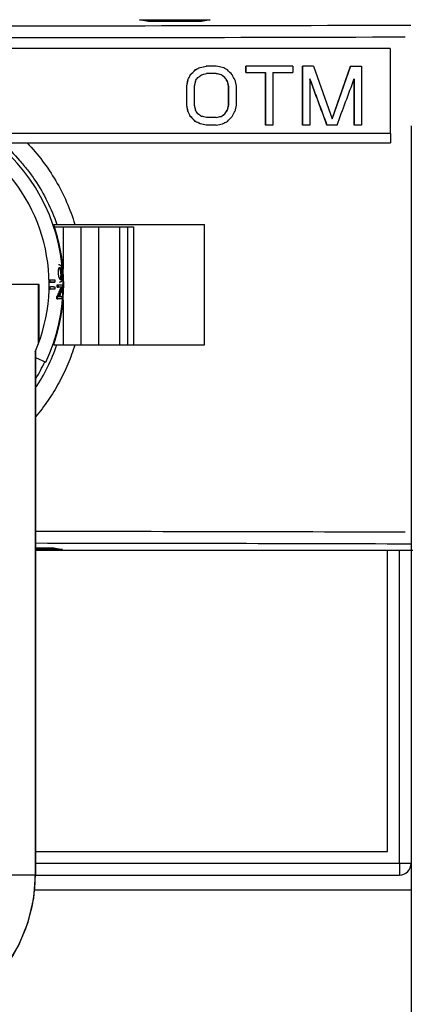
# Model space of a CAD drawing. Units: millimetres. Extents: x 0 to 841, y 0 to 594.
# Drawn here: x 316 to 348, y 90 to 174 of the extents above; entities that cross this region are included whole.
import ezdxf

# ---------------------------------------------------------------- set-up
doc = ezdxf.new("R2010")
doc.units = ezdxf.units.MM
doc.header["$LTSCALE"] = 46.255
doc.layers.get('0').update_dxf_attribs({"linetype": 'CONTINUOUS'})
doc.layers.add('08_DRAFTS', color=7, linetype='CONTINUOUS')
doc.layers.add('09_ROUNDS', color=7, linetype='CONTINUOUS')
doc.styles.get("Standard").update_dxf_attribs({"font": 'txt', "width": 0.85})
doc.dimstyles.new('DIMSTYLE_1', dxfattribs={"dimtxt": 5, "dimasz": 3.5, "dimexe": 1.5, "dimexo": 1, "dimgap": 1.25, "dimtad": 1, "dimtxsty": 'Standard', "dimblk": '_FILLED', "dimblk1": '_FILLED', "dimblk2": '_FILLED', "dimcen": 0.09, "dimadec": 0, "dimazin": 0, "dimtp": 0.5, "dimtm": 0.5, "dimtfac": 1, "dimtofl": 0, "dimtmove": 0, "dimatfit": 3, "dimldrblk": '_FILLED', "dimfxl": 1, "dimtolj": 1, "dimarcsym": 0})
doc.dimstyles.new('DIMSTYLE_2', dxfattribs={"dimtxt": 5, "dimasz": 3.5, "dimexe": 1.5, "dimexo": 1, "dimgap": 1.25, "dimtad": 1, "dimtxsty": 'Standard', "dimblk": '_FILLED', "dimblk1": '_FILLED', "dimblk2": '_FILLED', "dimcen": 0.09, "dimadec": 0, "dimazin": 0, "dimtp": 0.3, "dimtm": 0.3, "dimtfac": 1, "dimtofl": 0, "dimtmove": 0, "dimatfit": 3, "dimldrblk": '_FILLED', "dimfxl": 1, "dimtolj": 1, "dimarcsym": 0})

# ---------------------------------------------------------------- blocks, each defined once
blk = doc.blocks.new('_FILLED')
at = {"color": 0, "linetype": 'ByBlock'}
blk.add_solid([(0, 0), (-1, 0.214), (-1, -0.214)], dxfattribs=at)
blk = doc.blocks.new('*D7')
at = {"color": 2, "linetype": 'Continuous'}
for p, q in [((258.854, 164.883), (258.854, 72.995)), ((348.854, 164.883), (348.854, 72.995)), ((258.854, 74.495), (303.854, 74.495)), ((348.854, 74.495), (303.854, 74.495))]:
    blk.add_line(p, q, dxfattribs=at)
at = {"color": 2, "linetype": 'Continuous', "xscale": 3.5, "yscale": 3.5, "zscale": 3.5, "rotation": 180}
blk.add_blockref('_FILLED', (258.854, 74.495), dxfattribs=at)
at = {"color": 2, "linetype": 'Continuous', "xscale": 3.5, "yscale": 3.5, "zscale": 3.5}
blk.add_blockref('_FILLED', (348.854, 74.495), dxfattribs=at)
blk = doc.blocks.new('*D10')
at = {"color": 2, "linetype": 'Continuous'}
for p, q in [((251.854, 105.432), (251.854, 62.581)), ((411.854, 105.432), (411.854, 62.581)), ((251.854, 64.081), (331.854, 64.081)), ((411.854, 64.081), (331.854, 64.081))]:
    blk.add_line(p, q, dxfattribs=at)
at = {"color": 2, "linetype": 'Continuous', "xscale": 3.5, "yscale": 3.5, "zscale": 3.5, "rotation": 180}
blk.add_blockref('_FILLED', (251.854, 64.081), dxfattribs=at)
at = {"color": 2, "linetype": 'Continuous', "xscale": 3.5, "yscale": 3.5, "zscale": 3.5}
blk.add_blockref('_FILLED', (411.854, 64.081), dxfattribs=at)
blk = doc.blocks.new('*D28')
at = {"color": 2, "linetype": 'Continuous'}
for p, q in [((188.854, 128.932), (188.854, 52.576)), ((418.854, 127.932), (418.854, 52.576)), ((188.854, 54.076), (303.854, 54.076)), ((418.854, 54.076), (303.854, 54.076))]:
    blk.add_line(p, q, dxfattribs=at)
at = {"color": 2, "linetype": 'Continuous', "xscale": 3.5, "yscale": 3.5, "zscale": 3.5}
for p, rotation in [((188.854, 54.076), 180.0000041501), ((418.854, 54.076), 4.1501e-06)]:
    blk.add_blockref('_FILLED', p, dxfattribs=dict(at, rotation=rotation))

msp = doc.modelspace()

# ---------------------------------------------------------------- linework, layer by layer
at = {"color": 7, "linetype": 'Continuous'}
for p, q in [((325.854, 173.862), (331.854, 173.862)), ((326.594, 173.716), (325.854, 173.862)), ((331.113, 173.716), (326.594, 173.716)), ((331.854, 173.862), (331.113, 173.716)), ((347.079, 171.432), (260.628, 171.432)), ((347.079, 171.432), (347.079, 164.232)), ((330.593, 169.613), (330.583, 169.613)), ((331.01, 169.826), (330.999, 169.826)), ((332.365, 169.932), (331.52, 169.932)), ((332.365, 169.294), (331.531, 169.294)), ((332.354, 169.294), (332.364, 169.291)), ((338.826, 169.932), (334.854, 169.932)), ((334.854, 169.932), (334.854, 169.4)), ((334.854, 169.4), (336.533, 169.4)), ((334.866, 169.4), (334.866, 169.932)), ((336.52, 169.4), (336.52, 164.932)), ((336.533, 164.932), (336.533, 169.4)), ((337.158, 169.4), (338.826, 169.4)), ((337.158, 169.4), (337.158, 164.932)), ((338.826, 169.932), (338.826, 169.4)), ((340.597, 169.932), (339.645, 169.932)), ((339.645, 169.932), (339.645, 164.932)), ((339.659, 164.932), (339.659, 169.932)), ((340.597, 169.932), (342.16, 165.464)), ((343.708, 169.932), (342.153, 165.486)), ((342.16, 165.464), (343.723, 169.932)), ((343.708, 169.932), (344.661, 169.932)), ((344.661, 169.932), (344.661, 164.932)), ((329.958, 168.762), (329.854, 168.23)), ((329.864, 168.23), (329.968, 168.762)), ((329.968, 168.762), (329.958, 168.762)), ((330.176, 169.187), (330.166, 169.187)), ((330.593, 168.656), (330.489, 168.23)), ((332.782, 169.187), (332.77, 169.187)), ((333.094, 168.975), (333.083, 168.975)), ((333.303, 168.656), (333.291, 168.656)), ((333.291, 168.656), (333.395, 168.23)), ((333.407, 168.23), (333.303, 168.656)), ((333.928, 168.762), (334.032, 168.23)), ((340.285, 168.868), (340.285, 164.932)), ((344.02, 168.826), (344.02, 164.932)), ((344.036, 164.932), (344.036, 168.868)), ((329.864, 168.23), (329.854, 168.23)), ((329.854, 168.23), (329.854, 166.634)), ((329.864, 166.634), (329.864, 168.23)), ((330.489, 168.23), (330.489, 166.634)), ((333.407, 168.23), (333.395, 168.23)), ((333.395, 168.23), (333.395, 166.634)), ((333.407, 166.634), (333.407, 168.23)), ((334.032, 168.23), (334.032, 166.634)), ((329.854, 166.634), (329.864, 166.634)), ((329.854, 166.634), (329.958, 166.102)), ((329.968, 166.102), (329.864, 166.634)), ((329.968, 166.102), (329.958, 166.102)), ((330.489, 166.634), (330.593, 166.209)), ((333.395, 166.634), (333.291, 166.209)), ((333.303, 166.209), (333.291, 166.209)), ((333.303, 166.209), (333.407, 166.634)), ((333.395, 166.634), (333.407, 166.634)), ((334.032, 166.634), (333.928, 166.102)), ((330.176, 165.677), (330.166, 165.677)), ((330.593, 165.251), (330.583, 165.251)), ((332.365, 165.57), (331.531, 165.57)), ((332.364, 165.573), (332.354, 165.57)), ((332.782, 165.677), (332.77, 165.677)), ((333.094, 165.89), (333.083, 165.89)), ((331.01, 165.039), (330.999, 165.039)), ((332.365, 164.932), (331.52, 164.932)), ((337.158, 164.932), (336.52, 164.932)), ((340.285, 164.932), (339.645, 164.932)), ((341.743, 164.932), (341.729, 164.932)), ((342.577, 164.932), (341.743, 164.932)), ((344.661, 164.932), (344.02, 164.932)), ((347.096, 164.232), (313.454, 164.232)), ((314.218, 163.432), (347.096, 163.432)), ((347.096, 164.232), (347.096, 163.432)), ((318.62, 156.532), (331.354, 156.532)), ((318.673, 156.332), (325.354, 156.332)), ((319.404, 156.332), (319.404, 152.74)), ((320.904, 156.332), (320.904, 146.332)), ((322.404, 156.332), (322.404, 146.332)), ((324.175, 156.332), (324.175, 146.332)), ((324.854, 156.332), (324.854, 146.332)), ((325.354, 156.332), (325.354, 146.332)), ((331.354, 146.332), (331.354, 156.532)), ((319.105, 153.101), (319.009, 153.092)), ((319.098, 152.879), (319.153, 152.881)), ((319.123, 152.886), (319.153, 152.881)), ((319.161, 152.731), (319.257, 152.736)), ((318.222, 151.823), (318.325, 151.824)), ((317.365, 151.432), (290.342, 151.432)), ((317.315, 146.415), (317.315, 151.432)), ((317.365, 146.552), (317.365, 151.432)), ((318.221, 151.042), (318.317, 151.039)), ((318.225, 151.624), (318.321, 151.625)), ((318.225, 151.624), (318.277, 151.624)), ((318.225, 151.24), (318.322, 151.238)), ((318.351, 151.625), (318.321, 151.625)), ((318.321, 151.624), (318.351, 151.624)), ((318.351, 151.624), (318.357, 151.624)), ((318.357, 151.624), (318.61, 151.624)), ((318.583, 151.24), (318.68, 151.239)), ((318.61, 151.624), (318.707, 151.625)), ((318.68, 151.239), (318.708, 151.238)), ((318.904, 151.21), (319, 151.209)), ((318.905, 151.401), (319.002, 151.4)), ((319.097, 151.649), (319.193, 151.652)), ((319.211, 151.209), (319.202, 151.209)), ((319.212, 151.209), (319.211, 151.209)), ((319.308, 151.208), (319.212, 151.209)), ((319.272, 151.4), (319.294, 151.399)), ((319.294, 151.401), (319.391, 151.399)), ((318.86, 150.22), (318.956, 150.211)), ((318.875, 150.423), (318.971, 150.416)), ((319.062, 150.409), (319.059, 150.403)), ((319.257, 150.41), (319.062, 150.409)), ((319.253, 150.403), (319.257, 150.403)), ((319.257, 150.41), (319.354, 150.403)), ((319.404, 150.125), (319.404, 146.332)), ((318.62, 146.332), (331.354, 146.332)), ((317.045, 145.742), (317.045, 101.432)), ((317.079, 145.821), (317.079, 101.432)), ((317.079, 145.265), (317.944, 144.862)), ((317.079, 129.149), (318.613, 129.149)), ((319.354, 129.002), (317.079, 129.002)), ((317.079, 128.932), (380.789, 128.932)), ((318.613, 129.149), (319.354, 129.002)), ((346.854, 103.432), (346.854, 128.932)), ((317.079, 103.432), (346.854, 103.432)), ((317.079, 101.432), (305.24, 101.432))]:
    msp.add_line(p, q, dxfattribs=at)
msp.add_lwpolyline([(303.854, 88.207), (305.816, 88.353), (307.864, 88.829), (309.811, 89.625), (311.608, 90.719), (313.21, 92.085), (314.574, 93.687), (315.666, 95.485), (316.46, 97.434), (316.934, 99.482), (317.079, 101.432)], dxfattribs=at)
for centre, radius, start, end in [((303.93, 14602.005), 14428.668, 269.9996955, 270.1782177), ((303.871, 14697.017), 14524.679, 269.9999304, 270.1754706), ((303.854, 151.432), 15.547, 335, 75.99883), ((303.854, 151.432), 14.366, 336.66545, 203.33118), ((303.854, 151.432), 15.605, 342.85626, 17.14374), ((318.525, 140.975), 10.265, 89.67982, 91.13258), ((318.508, 141.575), 10.051, 89.41646, 90.89682), ((318.494, 140.02), 11.606, 88.95016, 89.42686), ((292.076, 151.573), 26.83, 359.22483, 359.63132), ((292.171, 151.572), 26.831, 359.22435, 359.63241), ((319.06, 118.219), 32.99, 89.75336, 90.10526), ((319.424, 182.126), 30.727, 269.75908, 269.93916), ((290.09, 151.818), 29.304, 358.78129, 359.18115), ((307.177, 151.171), 11.722, 355.34355, 356.33964), ((307.198, 151.174), 11.797, 355.31968, 356.31818), ((319.18, 85.29), 65.113, 89.93574, 90.10652), ((319.278, 187.969), 37.566, 269.96813, 270.11582), ((304.977, 151.359), 14.409, 355.43376, 356.19593), ((303.868, 151.434), 15.848, 326.47112, 341.22003), ((303.854, 151.432), 15.455, 328.86394, 334.99993), ((303.936, -14360.665), 14491.192, 89.824382, 89.9480372), ((303.938, -14302.997), 14432.524, 89.8218629, 89.9478328), ((303.854, 101.432), 13.191, 180.00003, 360)]:
    msp.add_arc(centre, radius, start, end, dxfattribs=at)
for centre, major_axis, ratio, start_param, end_param in [((303.854, 169.4), (507.12, 517.113), 0.026152, -1.545567, -1.544744), ((303.854, 169.4), (507.32, 517.317), 0.026152, -1.545566, -1.544744), ((303.854, 169.719), (507.27, 258.4), 0.021496, -1.529033, -1.52821), ((303.854, 169.719), (507.47, 258.502), 0.021496, -1.529033, -1.52821), ((303.854, 169.879), (507.299, 103.308), 0.010578, -1.519414, -1.518386), ((303.854, 169.879), (507.499, 103.348), 0.010578, -1.519414, -1.518386), ((303.854, 169.241), (507.497, 129.192), 0.012957, -1.520353, -1.519531), ((303.854, 169.241), (507.297, -129.108), 0.013545, 1.517212, 1.518013), ((303.854, 169.879), (507.499, -103.319), 0.011099, 1.515818, 1.516847), ((303.854, 169.241), (507.497, -129.159), 0.013545, 1.517212, 1.518034), ((303.854, 169.719), (507.464, -258.397), 0.023324, 1.524612, 1.525434), ((303.854, 169.4), (-507.275, 517.098), 0.029239, -1.599883, -1.599061), ((303.854, 168.975), (506.859, 1034.548), 0.02043, -1.560993, -1.560581), ((303.854, 168.975), (507.059, 1034.955), 0.02043, -1.560993, -1.560582), ((303.854, 168.815), (507.151, 776.109), 0.024241, -1.555163, -1.554752), ((303.854, 169.081), (507.428, 344.74), 0.024846, -1.53455, -1.533933), ((303.854, 169.081), (507.217, -344.495), 0.026661, 1.531253, 1.53187), ((303.854, 169.081), (507.417, -344.631), 0.026661, 1.531253, 1.53187), ((303.854, 168.815), (-506.883, 775.571), 0.026506, -1.588323, -1.587912), ((303.854, 168.815), (-507.083, 775.877), 0.026506, -1.588323, -1.587912), ((303.854, 168.975), (-506.924, 1034.514), 0.023363, -1.582449, -1.582038), ((303.854, 166.9), (-506.447, 1365.787), 0.02392, -1.581107, -1.578225), ((303.854, 166.9), (-506.248, 1365.249), 0.02392, -1.581107, -1.578253), ((303.854, 166.9), (506.313, 1365.313), 0.025404, -1.562817, -1.559934), ((303.854, 165.89), (-506.859, 1034.548), 0.02043, -1.581011, -1.5806), ((303.854, 165.89), (-507.059, 1034.956), 0.02043, -1.581011, -1.5806), ((303.854, 166.049), (-507.151, 776.108), 0.024241, -1.586841, -1.58643), ((303.854, 166.049), (506.883, 775.57), 0.026506, -1.553681, -1.553269), ((303.854, 166.049), (507.083, 775.876), 0.026506, -1.553681, -1.553269), ((303.854, 165.89), (506.924, 1034.514), 0.023363, -1.559555, -1.559143), ((303.854, 165.464), (-507.12, 517.113), 0.026152, -1.596849, -1.596026), ((303.854, 165.464), (-507.32, 517.317), 0.026152, -1.596849, -1.596026), ((303.854, 165.145), (507.27, -258.4), 0.021496, 1.52821, 1.529033), ((303.854, 165.145), (507.47, -258.502), 0.021496, 1.52821, 1.529033), ((303.854, 165.783), (507.428, -344.74), 0.024846, 1.533933, 1.53455), ((303.854, 165.624), (507.497, -129.192), 0.012957, 1.519531, 1.520353), ((303.854, 165.624), (507.297, 129.108), 0.013545, -1.518013, -1.517212), ((303.854, 165.624), (507.497, 129.159), 0.013545, -1.518034, -1.517212), ((303.854, 165.783), (507.217, 344.495), 0.026661, -1.53187, -1.531253), ((303.854, 165.783), (507.417, 344.631), 0.026661, -1.53187, -1.531253), ((303.854, 165.145), (507.464, 258.397), 0.023324, -1.525434, -1.524612), ((303.854, 165.464), (507.275, 517.098), 0.029239, -1.542532, -1.541709), ((303.854, 164.985), (507.299, -103.308), 0.010578, 1.518386, 1.519414), ((303.854, 164.985), (507.499, -103.348), 0.010578, 1.518386, 1.519414), ((303.854, 164.985), (507.499, 103.319), 0.011099, -1.516847, -1.515818)]:
    msp.add_ellipse(centre, major_axis=major_axis, ratio=ratio, start_param=start_param, end_param=end_param, dxfattribs=at)
for points, knots in [([(314.218, 163.432), (314.751, 162.972), (315.505, 162.227), (316.402, 161.142), (317.224, 160.005), (318.106, 158.488), (318.647, 157.193), (318.872, 156.532)], [0, 0, 0, 0, 0.251111, 0.376386, 0.501474, 0.751022, 1, 1, 1, 1]), ([(316.356, 163.432), (316.82, 162.946), (317.693, 161.92), (318.814, 160.238), (319.733, 158.438), (320.201, 157.175), (320.399, 156.532)], [0, 0, 0, 0, 0.249993, 0.499987, 0.749989, 1, 1, 1, 1]), ([(318.766, 156.032), (318.756, 156.064), (318.736, 156.126), (318.708, 156.218), (318.682, 156.302), (318.663, 156.367), (318.649, 156.414), (318.64, 156.444), (318.633, 156.469), (318.627, 156.491), (318.623, 156.508), (318.62, 156.521), (318.619, 156.527), (318.62, 156.532), (318.62, 156.532)], [0, 0, 0, 0, 0.191412, 0.376346, 0.548303, 0.700757, 0.767657, 0.827311, 0.879006, 0.922092, 0.956007, 0.980326, 0.994825, 1, 1, 1, 1]), ([(319.05, 152.07), (319.032, 152.146), (319.015, 152.266), (319.006, 152.428), (319.006, 152.549), (319.012, 152.659), (319.025, 152.74), (319.04, 152.793), (319.053, 152.831), (319.068, 152.855), (319.08, 152.866)], [0, 0, 0, 0, 0.289471, 0.445768, 0.59792, 0.736547, 0.851645, 0.899145, 0.939664, 1, 1, 1, 1]), ([(319.08, 152.866), (319.086, 152.872), (319.099, 152.882), (319.115, 152.885), (319.123, 152.886)], [0, 0, 0, 0, 0.530957, 1, 1, 1, 1]), ([(319.161, 152.731), (319.155, 152.748), (319.144, 152.778), (319.12, 152.825), (319.097, 152.853), (319.08, 152.865)], [0, 0, 0, 0, 0.338243, 0.611063, 1, 1, 1, 1]), ([(319.105, 153.101), (319.113, 153.101), (319.129, 153.099), (319.153, 153.087), (319.177, 153.067), (319.192, 153.05), (319.2, 153.041)], [0, 0, 0, 0, 0.199097, 0.424464, 0.689737, 1, 1, 1, 1]), ([(319.141, 151.877), (319.154, 151.889), (319.178, 151.929), (319.203, 152.005), (319.22, 152.107), (319.227, 152.228), (319.224, 152.36), (319.21, 152.53), (319.185, 152.655), (319.161, 152.731)], [0, 0, 0, 0, 0.063347, 0.154169, 0.273191, 0.415608, 0.569441, 0.724865, 1, 1, 1, 1]), ([(319.153, 152.881), (319.162, 152.877), (319.182, 152.866), (319.209, 152.838), (319.236, 152.794), (319.25, 152.757), (319.257, 152.736)], [0, 0, 0, 0, 0.161672, 0.365495, 0.637361, 1, 1, 1, 1]), ([(319.194, 151.859), (319.2, 151.859), (319.215, 151.862), (319.236, 151.875), (319.255, 151.897), (319.273, 151.929), (319.288, 151.971), (319.308, 152.044), (319.322, 152.154), (319.324, 152.301), (319.315, 152.455), (319.294, 152.602), (319.27, 152.694), (319.257, 152.736)], [0, 0, 0, 0, 0.022354, 0.047282, 0.077764, 0.1162, 0.163648, 0.22021, 0.359506, 0.522953, 0.693779, 0.857616, 1, 1, 1, 1]), ([(319.2, 153.041), (319.224, 153.011), (319.267, 152.927), (319.303, 152.807), (319.327, 152.689), (319.349, 152.555), (319.367, 152.381), (319.371, 152.174), (319.36, 151.986), (319.332, 151.832), (319.298, 151.747), (319.278, 151.716)], [0, 0, 0, 0, 0.084578, 0.204276, 0.274588, 0.348849, 0.503772, 0.658255, 0.801145, 0.917799, 1, 1, 1, 1]), ([(318.325, 151.824), (318.356, 151.825), (318.482, 151.826), (318.609, 151.826), (318.704, 151.824)], [0, 0, 0, 0, 0.246054, 1, 1, 1, 1]), ([(319.05, 152.07), (319.055, 152.046), (319.067, 152.003), (319.088, 151.947), (319.112, 151.905), (319.131, 151.885), (319.14, 151.878)], [0, 0, 0, 0, 0.340577, 0.619193, 0.835021, 1, 1, 1, 1]), ([(319.14, 151.878), (319.145, 151.875), (319.161, 151.865), (319.18, 151.859), (319.194, 151.859)], [0, 0, 0, 0, 0.277194, 1, 1, 1, 1]), ([(318.703, 151.039), (318.672, 151.039), (318.543, 151.041), (318.414, 151.041), (318.317, 151.039)], [0, 0, 0, 0, 0.245201, 1, 1, 1, 1]), ([(319.211, 151.209), (319.159, 151.077), (319.053, 150.813), (318.938, 150.552), (318.875, 150.423)], [0, 0, 0, 0, 0.496397, 1, 1, 1, 1]), ([(318.971, 150.416), (319.034, 150.546), (319.149, 150.81), (319.256, 151.076), (319.308, 151.208)], [0, 0, 0, 0, 0.503689, 1, 1, 1, 1]), ([(319.002, 151.4), (319.025, 151.4), (319.115, 151.4), (319.205, 151.4), (319.272, 151.4)], [0, 0, 0, 0, 0.256487, 1, 1, 1, 1]), ([(319.387, 151.195), (319.337, 151.063), (319.232, 150.8), (319.121, 150.539), (319.062, 150.409)], [0, 0, 0, 0, 0.496931, 1, 1, 1, 1]), ([(319.278, 151.716), (319.271, 151.706), (319.259, 151.689), (319.238, 151.669), (319.217, 151.655), (319.201, 151.652), (319.193, 151.652)], [0, 0, 0, 0, 0.306339, 0.569947, 0.796296, 1, 1, 1, 1]), ([(319.34, 150.212), (319.279, 150.212), (319.151, 150.212), (319.023, 150.212), (318.956, 150.211)], [0, 0, 0, 0, 0.479059, 1, 1, 1, 1]), ([(318.62, 146.332), (318.62, 146.332), (318.619, 146.337), (318.62, 146.343), (318.623, 146.357), (318.627, 146.373), (318.633, 146.395), (318.64, 146.421), (318.649, 146.451), (318.663, 146.497), (318.682, 146.562), (318.708, 146.647), (318.736, 146.738), (318.756, 146.8), (318.766, 146.832)], [0, 0, 0, 0, 0.005174, 0.019674, 0.043993, 0.077907, 0.120992, 0.172687, 0.232341, 0.299242, 0.451694, 0.62365, 0.808586, 1, 1, 1, 1]), ([(320.399, 146.332), (320.228, 145.776), (319.831, 144.68), (319.071, 143.106), (318.159, 141.615), (317.455, 140.686), (317.081, 140.24)], [0, 0, 0, 0, 0.250007, 0.50001, 0.750008, 1, 1, 1, 1])]:
    msp.add_open_spline(points, degree=3, knots=knots, dxfattribs=at)
for points in [[(318.222, 151.823), (318.223, 151.756), (318.224, 151.69), (318.225, 151.624)], [(318.321, 151.625), (318.32, 151.691), (318.319, 151.758), (318.319, 151.824)], [(318.704, 151.824), (318.705, 151.758), (318.706, 151.691), (318.707, 151.625)], [(318.225, 151.24), (318.224, 151.174), (318.223, 151.108), (318.221, 151.042)], [(318.317, 151.039), (318.319, 151.105), (318.321, 151.172), (318.322, 151.238)], [(318.708, 151.238), (318.706, 151.172), (318.705, 151.105), (318.703, 151.039)]]:
    msp.add_open_spline(points, degree=3, dxfattribs=at)
at = {"layer": '08_DRAFTS', "color": 7, "linetype": 'Continuous'}
for p, q in [((346.857, 103.429), (346.857, 128.932)), ((347.854, 102.432), (347.854, 128.932)), ((317.079, 103.429), (346.857, 103.429)), ((346.857, 103.429), (346.854, 103.432)), ((316.986, 100.182), (348.854, 100.182))]:
    msp.add_line(p, q, dxfattribs=at)
at = {"layer": '09_ROUNDS', "color": 7, "linetype": 'Continuous'}
for p, q in [((317.079, 102.432), (348.854, 102.432)), ((347.854, 102.432), (347.854, 101.432)), ((317.079, 101.432), (347.854, 101.432))]:
    msp.add_line(p, q, dxfattribs=at)
msp.add_arc((347.854, 102.432), 1, 270, 360, dxfattribs=at)

# ---------------------------------------------------------------- dimensions: what is measured, and where the dimension line sits
at = {"color": 2, "linetype": 'Continuous'}
dim = msp.add_linear_dim(base=(348.854, 74.495), p1=(258.854, 165.883), p2=(348.854, 165.883), dimstyle='DIMSTYLE_2', dxfattribs=at)
dim.commit()
dim.dimension.update_dxf_attribs({"geometry": '*D7', "text_midpoint": (299.604, 74.495), "dimtype": 160})
for base, p1, p2, angle, picture, middle in [((418.854, 54.076), (188.854, 129.932), (418.854, 128.932), 0, '*D28', (297.479, 54.076)), ((251.854, 64.081), (411.854, 106.432), (251.854, 106.432), 180, '*D10', (325.479, 64.081))]:
    dim = msp.add_linear_dim(base=base, p1=p1, p2=p2, angle=angle, dimstyle='DIMSTYLE_1', dxfattribs=at)
    dim.commit()
    dim.dimension.update_dxf_attribs({"geometry": picture, "text_midpoint": middle, "dimtype": 160})

doc.saveas('drawing.dxf')
